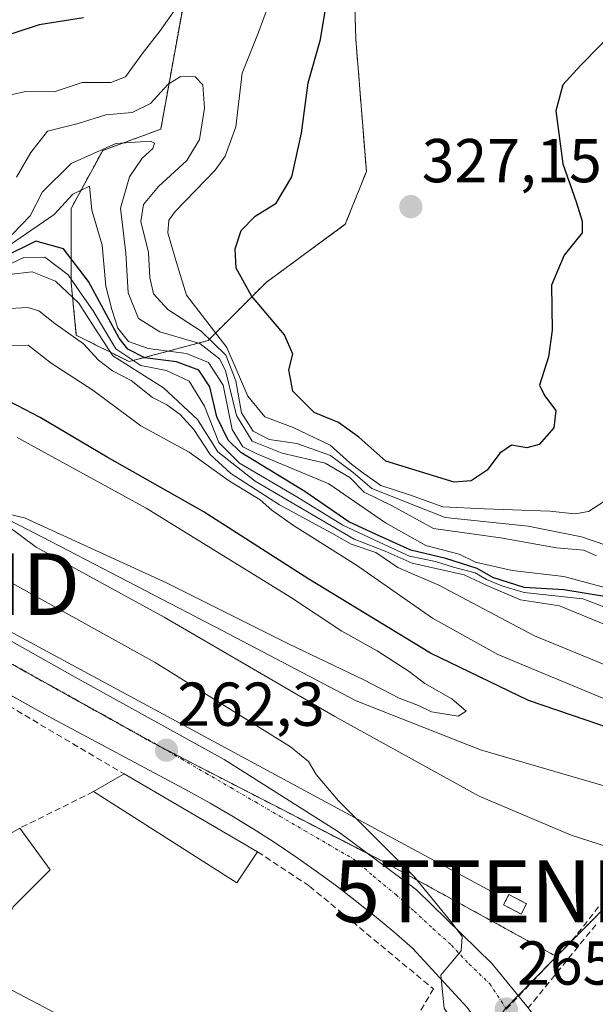
# Model space of a CAD drawing. Units: metres. Extents: x 615257 to 618739, y 4669233 to 4671603.
# Drawn here: x 615369 to 615462, y 4670796 to 4670955 of the extents above; entities that cross this region are included whole.
import ezdxf
from ezdxf.enums import TextEntityAlignment as Align

# ---------------------------------------------------------------- set-up
doc = ezdxf.new("R2010")
doc.units = ezdxf.units.M
doc.header["$MEASUREMENT"] = 0
for name, pattern in [('TRAZO_Y_PUNTO', [1, 0.5, -0.25, 0, -0.25]), ('TRAZOS', [0.75, 0.5, -0.25]), ('TRAZOSX2', [1.5, 1, -0.5])]:
    doc.linetypes.add(name, pattern=pattern)
doc.layers.get('0').update_dxf_attribs({"lineweight": 5})
for name, color, linetype, lineweight in [('Arbolado forestal', 92, 'TRAZOS', 0), ('Arbolado forestal CxS', 92, 'Continuous', 0), ('Carátula', 7, 'Continuous', 5), ('Corriente natural lineal', 142, 'Continuous', 13), ('Curva de nivel maestra', 36, 'Continuous', 30), ('Curva de nivel normal', 36, 'Continuous', 0), ('Edificación industrial', 135, 'Continuous', 13), ('Edificación industrial Cxs', 135, 'Continuous', 13), ('Edificación ligera', 1, 'Continuous', 0), ('Edificación ligera Cxs', 1, 'Continuous', 0), ('Elemento construido', 1, 'Continuous', 0), ('Instalación de energía eléctrica', 135, 'TRAZOSX2', 0), ('Instalación de energía eléctrica Cxs', 135, 'Continuous', 0), ('Muro lineal', 1, 'TRAZOSX2', 13), ('Núcleo urbano', 19, 'Continuous', 0), ('Núcleo urbano CxS', 19, 'Continuous', 0), ('Punto de cota en terreno', 7, 'Continuous', 0), ('Rótulo de punto de cota en terreno', 19, 'Continuous', 0), ('Senda', 19, 'TRAZOSX2', 0), ('Tendido', 6, 'Continuous', 0), ('Torre de tendido puntual', 7, 'Continuous', 0), ('Vía urbana Cxs', 5, 'Continuous', 0), ('Vía urbana eje', 5, 'TRAZO_Y_PUNTO', 0)]:
    doc.layers.add(name, color=color, linetype=linetype, lineweight=lineweight)
doc.styles.add('Arial', font='txt', dxfattribs={"height": 0.2})

# ---------------------------------------------------------------- blocks, each defined once
blk = doc.blocks.new('*U161')
at = {"layer": 'Arbolado forestal CxS', "color": 92, "linetype": 'Continuous', "lineweight": 0}
for points in [[(615381.82, 4671053.38, 335.47), (615378.4, 4671027.76, 332.32), (615383.52, 4671007.26, 329.92), (615387.79, 4670992.74, 328.45), (615393.77, 4670988.46, 326.64), (615393.77, 4670977.36, 324.68), (615397.18, 4670965.4, 322.26), (615392.06, 4670937.21, 311.69), (615382.67, 4670933.8, 308.75), (615377.55, 4670924.4, 304.25), (615377.55, 4670912.44, 292.78), (615378.4, 4670903.9, 285.45), (615386.94, 4670899.63, 290.39), (615399.74, 4670903.05, 312.36), (615409.13, 4670912.44, 325.38), (615421.94, 4670921.84, 326.46), (615425.35, 4670930.38, 326.73), (615423.65, 4670951.73, 327.05), (615422.79, 4670979.92, 326.84), (615419.38, 4671007.26, 329.04), (615417.67, 4671036.3, 333.55), (615425.36, 4671044.84, 335.62)], [(615514.98, 4670780.19, 267.03), (615487.23, 4670802.62, 267.28), (615477.79, 4670810.25, 267.73), (615474.3, 4670813.07, 268), (615469.49, 4670816.95, 268.39), (615456.14, 4670803.42, 266.24), (615454.5, 4670804.31, 266.21), (615438.83, 4670812.89, 265.38), (615428.44, 4670818.59, 264.36), (615391.2, 4670837.75, 262.21), (615348.16, 4670861.71, 261.7), (615306.52, 4670884.79, 261.56), (615276.33, 4670898.42, 261.38), (615270.19, 4670901.19, 261.35), (615263.6, 4671303.92, 348.63)]]:
    blk.add_polyline3d(points, dxfattribs=at)
blk = doc.blocks.new('*U174')
at = {"layer": 'Curva de nivel normal', "color": 36, "linetype": 'Continuous', "lineweight": 0}
blk.add_polyline3d([(615367.25, 4670915.24, 295), (615369.92, 4670916.49, 295), (615373.29, 4670916.52, 295), (615377.1, 4670913.66, 295), (615378.98, 4670910.92, 295), (615381.14, 4670907.86, 295), (615384.77, 4670901.7, 295), (615388.85, 4670898.99, 295), (615392.99, 4670898.17, 295), (615396.66, 4670896.47, 295), (615399.17, 4670892.41, 295), (615401.48, 4670886.56, 295), (615404.81, 4670883.18, 295), (615414.08, 4670877.74, 295), (615421.52, 4670873.17, 295), (615428.23, 4670870.08, 295), (615432.33, 4670868.14, 295), (615436.53, 4670867.33, 295), (615439.47, 4670866.37, 295), (615442.98, 4670865.45, 295), (615444.81, 4670864.38, 295), (615447.26, 4670863.38, 295), (615450.88, 4670862.3, 295), (615460.4, 4670861.24, 295), (615467.2, 4670858.68, 295)], dxfattribs=at)
blk = doc.blocks.new('*U186')
at = {"layer": 'Curva de nivel normal', "color": 36, "linetype": 'Continuous', "lineweight": 0}
blk.add_polyline3d([(615464.29, 4670869.9, 315), (615460.17, 4670871.27, 315), (615451.54, 4670873.04, 315), (615438.12, 4670874.42, 315), (615426.23, 4670879.12, 315), (615423.2, 4670881.68, 315), (615419.52, 4670884.47, 315), (615414.12, 4670886.41, 315), (615409.59, 4670887.02, 315), (615407, 4670888.36, 315), (615405.15, 4670891.36, 315), (615404.21, 4670896.52, 315), (615402.59, 4670900.65, 315), (615398.6, 4670904.54, 315), (615393.2, 4670908.04, 315), (615390.89, 4670910.6, 315), (615390.31, 4670913.22, 315), (615390.11, 4670917.27, 315), (615388.85, 4670922.27, 315), (615389.28, 4670925.03, 315), (615391.71, 4670927.93, 315), (615396.27, 4670932.16, 315), (615398.34, 4670935.56, 315), (615399.16, 4670940.6, 315), (615398.9, 4670944.4, 315), (615397.64, 4670945.7, 315), (615395.26, 4670945.74, 315), (615393.2, 4670944.44, 315), (615390.43, 4670941.4, 315), (615387.42, 4670939.94, 315), (615383.16, 4670939.56, 315), (615378.71, 4670938.16, 315), (615373.71, 4670936.89, 315), (615371.04, 4670933.43, 315), (615368.69, 4670929.46, 315)], dxfattribs=at)
blk = doc.blocks.new('*U188')
at = {"layer": 'Curva de nivel normal', "color": 36, "linetype": 'Continuous', "lineweight": 0}
blk.add_polyline3d([(615454.13, 4670775.88, 265), (615453.76, 4670776.33, 265), (615450, 4670779.89, 265), (615445.52, 4670783.47, 265), (615441.88, 4670788.96, 265), (615437.94, 4670795.05, 265), (615437.38, 4670800.42, 265), (615439.04, 4670802.36, 265), (615440.71, 4670804.34, 265), (615440.85, 4670806.64, 265), (615439.22, 4670808.79, 265), (615433.04, 4670816.41, 265), (615420.84, 4670828.59, 265), (615417.22, 4670832.84, 265), (615416.01, 4670834.94, 265), (615413.08, 4670837.33, 265), (615391.15, 4670850.97, 265), (615358.91, 4670868.81, 265), (615311.27, 4670892.16, 265), (615286.46, 4670905.34, 265), (615270.89, 4670917.71, 265), (615269.91, 4670918.4, 265)], dxfattribs=at)
blk = doc.blocks.new('*U190')
at = {"layer": 'Curva de nivel normal', "color": 36, "linetype": 'Continuous', "lineweight": 0}
blk.add_polyline3d([(615465.8, 4670856.34, 290), (615456.64, 4670860.11, 290), (615450.31, 4670861.1, 290), (615444.83, 4670863.41, 290), (615441.19, 4670865.15, 290), (615432.77, 4670867.03, 290), (615428.37, 4670868.96, 290), (615423.37, 4670870.94, 290), (615407.36, 4670880.32, 290), (615401.31, 4670885.06, 290), (615398.02, 4670890.26, 290), (615392.49, 4670895.39, 290), (615384.33, 4670900.56, 290), (615381.28, 4670905.18, 290), (615378.83, 4670909.09, 290), (615375.05, 4670912.65, 290), (615371.25, 4670914.14, 290), (615367.53, 4670913.71, 290)], dxfattribs=at)
blk = doc.blocks.new('5PATER')
at = {"layer": 'Carátula', "linetype": 'Continuous', "lineweight": 5}
h = blk.add_hatch(color=250, dxfattribs=at)
edge = h.paths.add_edge_path()
edge.add_ellipse((0, 0.01), major_axis=(-1.33, -1.34), ratio=0.999422, start_angle=0, end_angle=360)
blk = doc.blocks.new('*U203')
at = {"layer": 'Vía urbana Cxs', "color": 5, "linetype": 'Continuous', "lineweight": 0}
for points in [[(615441.65, 4670795.15, 265.3), (615432.84, 4670804.75, 264.12), (615429.79, 4670807.39, 264.22), (615426.69, 4670809.98, 264.5), (615423.54, 4670812.5, 263.85), (615420.33, 4670814.95, 263.55), (615417.07, 4670817.33, 263.28), (615413.77, 4670819.65, 263.51), (615410.41, 4670821.89, 263.23), (615407.01, 4670824.07, 263.24), (615405.7, 4670824.87, 263.13), (615403.57, 4670826.17, 262.95), (615400.08, 4670828.2, 262.8), (615396.55, 4670830.16, 262.67), (615373.74, 4670842.35, 261.91), (615347.99, 4670856.72, 261.8)], [(615315.03, 4670884.15, 261.75), (615378.21, 4670848.59, 262), (615402.34, 4670835.26, 262.79), (615420.86, 4670823.61, 263.73), (615433.46, 4670814.19, 264.67), (615440.76, 4670807.1, 265.28), (615445.73, 4670802.24, 265.39), (615451.55, 4670795.1, 265.47)]]:
    blk.add_polyline3d(points, dxfattribs=at)
blk = doc.blocks.new('5TTEND')
blk.add_text('5TTEND', height=10).set_placement((0, 0), align=Align.MIDDLE_CENTER)

msp = doc.modelspace()

# ---------------------------------------------------------------- linework, layer by layer
at = {"layer": 'Arbolado forestal', "color": 92, "linetype": 'TRAZOS', "lineweight": 0}
for points in [[(615425.36, 4671044.84, 335.62), (615417.67, 4671036.3, 333.55), (615419.38, 4671007.26, 329.04), (615422.79, 4670979.92, 326.84), (615423.65, 4670951.74, 327.05), (615425.35, 4670930.38, 326.73), (615421.94, 4670921.84, 326.46), (615409.13, 4670912.44, 325.38), (615399.74, 4670903.05, 312.36), (615386.94, 4670899.63, 290.39), (615378.4, 4670903.9, 285.45), (615377.55, 4670912.44, 292.78), (615377.55, 4670924.4, 304.25), (615382.67, 4670933.8, 308.75), (615392.06, 4670937.21, 311.69), (615397.18, 4670965.4, 322.26), (615393.77, 4670977.36, 324.68), (615393.77, 4670988.47, 326.64), (615387.79, 4670992.74, 328.45), (615383.52, 4671007.26, 329.92), (615378.4, 4671027.76, 332.32), (615381.82, 4671053.38, 335.47)], [(615276.33, 4670898.42, 261.38), (615306.52, 4670884.8, 261.56), (615348.16, 4670861.71, 261.7), (615391.2, 4670837.75, 262.21), (615392.25, 4670837.21, 262.26), (615425.69, 4670820, 264.26), (615428.44, 4670818.59, 264.36), (615438.83, 4670812.9, 265.38), (615454.5, 4670804.31, 266.21), (615456.12, 4670803.42, 266.24), (615456.13, 4670803.42, 266.24)], [(615456.13, 4670803.42, 266.24), (615469.49, 4670816.95, 268.39), (615474.3, 4670813.07, 268), (615474.91, 4670812.57, 267.93), (615477.79, 4670810.25, 267.73), (615479.73, 4670808.68, 267.56), (615483.73, 4670805.45, 267.35), (615487.23, 4670802.62, 267.28), (615514.98, 4670780.19, 267.03)]]:
    msp.add_polyline3d(points, dxfattribs=at)
at = {"layer": 'Arbolado forestal CxS', "color": 92, "linetype": 'Continuous', "lineweight": 0}
msp.add_polyline3d([(615425.36, 4671044.84, 335.62), (615417.67, 4671036.3, 333.55), (615419.38, 4671007.26, 329.04), (615422.79, 4670979.92, 326.84), (615423.65, 4670951.73, 327.05), (615425.35, 4670930.38, 326.73), (615421.94, 4670921.84, 326.46), (615409.13, 4670912.44, 325.38), (615399.74, 4670903.05, 312.36), (615386.94, 4670899.63, 290.39), (615378.4, 4670903.9, 285.45), (615377.55, 4670912.44, 292.78), (615377.55, 4670924.4, 304.25), (615382.67, 4670933.8, 308.75), (615392.06, 4670937.21, 311.69), (615397.18, 4670965.4, 322.26), (615393.77, 4670977.36, 324.68), (615393.77, 4670988.46, 326.64), (615387.79, 4670992.74, 328.45), (615383.52, 4671007.26, 329.92), (615378.4, 4671027.76, 332.32), (615381.82, 4671053.38, 335.47)], dxfattribs=at)
at = {"layer": 'Corriente natural lineal', "color": 142, "linetype": 'Continuous', "lineweight": 13}
msp.add_polyline3d([(615466.57, 4670830.21, 272.76), (615443.81, 4670836.82, 271.32), (615423.7, 4670844.76, 271.15), (615402.01, 4670856.14, 270), (615372.9, 4670871.22, 269.39), (615351.21, 4670882.33, 269.11), (615332.16, 4670891.33, 268.41), (615303.32, 4670904.82, 267.84), (615284, 4670916.2, 267.33), (615269.79, 4670925.75, 267.09)], dxfattribs=at)
at = {"layer": 'Curva de nivel maestra', "color": 36, "linetype": 'Continuous', "lineweight": 30}
for points in [[(615379.57, 4670955.22, 325), (615372.38, 4670954.12, 325), (615364.29, 4670951.45, 325), (615360.57, 4670947.98, 325), (615357, 4670941.54, 325), (615352.71, 4670937.34, 325), (615347.77, 4670935.54, 325), (615345.28, 4670933.28, 325), (615343.09, 4670932.42, 325), (615341.67, 4670933.53, 325), (615341.05, 4670935.32, 325), (615337.44, 4670935.76, 325), (615333.72, 4670936.63, 325), (615326.09, 4670936.76, 325), (615321.86, 4670937.39, 325), (615321.41, 4670939.09, 325), (615323.02, 4670940.77, 325), (615324.92, 4670942.04, 325), (615326.03, 4670944.26, 325), (615325.7, 4670946.74, 325), (615324.66, 4670948.62, 325), (615323.96, 4670951.52, 325), (615324.22, 4670956.6, 325)], [(615466.3, 4670953.94, 325), (615460.02, 4670947.54, 325), (615457.14, 4670944.41, 325), (615456.01, 4670940.17, 325), (615457.18, 4670931.64, 325), (615459.32, 4670925.45, 325), (615460.26, 4670922.37, 325), (615460.3, 4670920.44, 325), (615457.36, 4670916.83, 325), (615455.34, 4670912.02, 325), (615455.45, 4670904.69, 325), (615454.86, 4670900.38, 325), (615453.4, 4670895.83, 325), (615454.2, 4670894.16, 325), (615456.04, 4670891.75, 325), (615455.69, 4670888.94, 325), (615453.33, 4670886.23, 325), (615451.34, 4670885.71, 325), (615448.85, 4670886.12, 325), (615446.97, 4670884.84, 325), (615444.9, 4670882.07, 325), (615442.31, 4670880.35, 325), (615439.59, 4670880.16, 325), (615428.5, 4670883.54, 325), (615424.12, 4670887.4, 325), (615420.84, 4670889.8, 325), (615416.92, 4670891.38, 325), (615413.44, 4670894.84, 325), (615412.8, 4670898.29, 325), (615413.47, 4670900.86, 325), (615412.08, 4670903.94, 325), (615406.78, 4670910.27, 325), (615404.3, 4670914.75, 325), (615404.09, 4670917.85, 325), (615405.08, 4670920.82, 325), (615407.35, 4670923.18, 325), (615410.77, 4670925.23, 325), (615413.29, 4670929.49, 325), (615414.86, 4670936.59, 325), (615415.92, 4670944.73, 325), (615417.92, 4670951.73, 325), (615418.69, 4670956.31, 325)], [(615470.11, 4670838.52, 275), (615451.57, 4670844.8, 275), (615435.74, 4670852.47, 275), (615416.06, 4670864.43, 275), (615398.95, 4670875.38, 275), (615383.38, 4670884.2, 275), (615372.54, 4670890.6, 275), (615368.85, 4670892.54, 275), (615365.78, 4670894.02, 275), (615354.85, 4670897.41, 275), (615342.91, 4670903.14, 275), (615329.98, 4670908.87, 275), (615317.74, 4670913.13, 275), (615309.64, 4670917.04, 275), (615299.13, 4670924.3, 275), (615292.94, 4670929.69, 275), (615290, 4670932.88, 275), (615284.95, 4670936.17, 275), (615278.18, 4670941.77, 275), (615273.64, 4670946.54, 275), (615270.39, 4670948.76, 275), (615269.4, 4670949.45, 275)], [(615464.21, 4670861.6, 300), (615457.34, 4670862.7, 300), (615450.88, 4670863.11, 300), (615445.84, 4670864.72, 300), (615443.26, 4670866.16, 300), (615438.21, 4670867.78, 300), (615432.55, 4670869.12, 300), (615426.82, 4670871.72, 300), (615422.49, 4670873.72, 300), (615415.4, 4670878.63, 300), (615405.02, 4670884.92, 300), (615402.97, 4670886.94, 300), (615401.16, 4670890.72, 300), (615399.99, 4670895.56, 300), (615398.23, 4670898.27, 300), (615394.62, 4670899.62, 300), (615389.49, 4670900.25, 300), (615386.73, 4670901.62, 300), (615385.32, 4670903.4, 300), (615380.38, 4670912.61, 300), (615376.3, 4670917.86, 300), (615371.83, 4670919.1, 300), (615366.51, 4670916.49, 300)]]:
    msp.add_polyline3d(points, dxfattribs=at)
at = {"layer": 'Curva de nivel normal', "color": 36, "linetype": 'Continuous', "lineweight": 0}
for points in [[(615409.65, 4670957.7, 320), (615407.86, 4670952.75, 320), (615405.27, 4670946.27, 320), (615404.2, 4670937.61, 320), (615402.5, 4670932.87, 320), (615400.87, 4670930.61, 320), (615394.4, 4670923.92, 320), (615393.36, 4670922.5, 320), (615393.2, 4670920.46, 320), (615394.42, 4670916.38, 320), (615396.26, 4670910.38, 320), (615402.78, 4670901.89, 320), (615406.19, 4670894.02, 320), (615408.92, 4670890.69, 320), (615413.5, 4670888.95, 320), (615419.49, 4670886.11, 320), (615422.67, 4670883.24, 320), (615424.57, 4670881.8, 320), (615427.7, 4670879.6, 320), (615432.48, 4670878.05, 320), (615437.75, 4670876.16, 320), (615444.49, 4670875.84, 320), (615455.04, 4670875.43, 320), (615459.08, 4670875, 320), (615461.33, 4670875.41, 320), (615463.75, 4670876.98, 320)], [(615367.61, 4670942.7, 320), (615370.16, 4670943.29, 320), (615374.8, 4670943.27, 320), (615379.32, 4670944.78, 320), (615383.98, 4670944.78, 320), (615386.34, 4670945.67, 320), (615389.06, 4670949.42, 320), (615391.94, 4670953.06, 320), (615394.68, 4670956.93, 320)], [(615368.04, 4670920.2, 310), (615370.93, 4670923.2, 310), (615372.92, 4670927.08, 310), (615377.59, 4670931.65, 310), (615384.8, 4670934.89, 310), (615390.43, 4670935.28, 310), (615391.07, 4670934.98, 310), (615390.8, 4670934.12, 310), (615389.04, 4670932.52, 310), (615387.01, 4670929.53, 310), (615385.56, 4670924.43, 310), (615386.44, 4670917.17, 310), (615386.8, 4670910.73, 310), (615388.47, 4670906.61, 310), (615391.94, 4670904.44, 310), (615398.42, 4670902.56, 310), (615401.56, 4670900.07, 310), (615402.56, 4670898.17, 310), (615404.33, 4670890.91, 310), (615406.87, 4670886.74, 310), (615411.7, 4670884.81, 310), (615418.68, 4670883.22, 310), (615422.65, 4670880.88, 310), (615425.01, 4670878.51, 310), (615429.53, 4670876.32, 310), (615436.2, 4670872.66, 310), (615447.06, 4670871.14, 310), (615456.13, 4670869.54, 310), (615460.57, 4670869.11, 310), (615462.59, 4670868.24, 310)], [(615466.78, 4670862.36, 305), (615457.32, 4670864.9, 305), (615448.96, 4670865.85, 305), (615443.04, 4670867.22, 305), (615440.37, 4670868.51, 305), (615435, 4670869.87, 305), (615428.45, 4670873.57, 305), (615419.26, 4670879.86, 305), (615407.52, 4670884.76, 305), (615405.38, 4670885.86, 305), (615403.64, 4670888.65, 305), (615402.16, 4670895.82, 305), (615399.82, 4670899.5, 305), (615396.25, 4670900.94, 305), (615390.01, 4670901.75, 305), (615386.84, 4670902.86, 305), (615385.12, 4670905.02, 305), (615384.17, 4670908.08, 305), (615383.2, 4670911.82, 305), (615382.59, 4670918.47, 305), (615380.89, 4670924.12, 305), (615380.54, 4670928.01, 305), (615377.81, 4670926.69, 305), (615374.8, 4670923.42, 305), (615360.6, 4670913.72, 305)], [(615366.71, 4670908.15, 285), (615370.56, 4670908.38, 285), (615372.33, 4670907.84, 285), (615374.9, 4670905.8, 285), (615379.58, 4670902.48, 285), (615381.99, 4670899.89, 285), (615384.26, 4670898.16, 285), (615387.3, 4670896.58, 285), (615390.71, 4670893.81, 285), (615393.03, 4670892.64, 285), (615395.2, 4670891.1, 285), (615397.42, 4670888.65, 285), (615400.05, 4670884.62, 285), (615403.41, 4670881.55, 285), (615411.3, 4670876.49, 285), (615419.75, 4670871.89, 285), (615422.87, 4670870.1, 285), (615426.88, 4670868.78, 285), (615430.47, 4670866.35, 285), (615437.08, 4670863.45, 285), (615452.57, 4670855.3, 285), (615470.16, 4670848.04, 285)], [(615464.91, 4670844.68, 280), (615446.63, 4670852.24, 280), (615436.08, 4670858.15, 280), (615423.77, 4670866.71, 280), (615413.58, 4670873.14, 280), (615410.04, 4670875.6, 280), (615408.18, 4670877.26, 280), (615403.04, 4670880.41, 280), (615396.65, 4670884.96, 280), (615388.83, 4670889.22, 280), (615381.06, 4670895.03, 280), (615374.35, 4670899.38, 280), (615370.59, 4670902.28, 280), (615364.92, 4670902.18, 280)], [(615365.56, 4670875.38, 270), (615370, 4670874.34, 270), (615392.98, 4670863.88, 270), (615412.76, 4670853.99, 270), (615424.95, 4670848.19, 270), (615430.64, 4670845.21, 270), (615433.8, 4670844.03, 270), (615435.89, 4670842.97, 270), (615440.2, 4670842.29, 270), (615441.5, 4670843.11, 270), (615439.18, 4670845.1, 270), (615434.82, 4670847.6, 270), (615432.28, 4670849.51, 270), (615427.09, 4670852.84, 270), (615421.4, 4670856.04, 270), (615413.09, 4670861.51, 270), (615389.7, 4670875.94, 270), (615368.8, 4670887.37, 270)], [(615475.11, 4670817.7, 270), (615458.52, 4670823.03, 270), (615443.63, 4670829.35, 270), (615420.25, 4670842.24, 270), (615392.63, 4670858.3, 270), (615371.9, 4670869.63, 270), (615364.69, 4670874.97, 270)]]:
    msp.add_polyline3d(points, dxfattribs=at)
at = {"layer": 'Edificación industrial', "color": 135, "linetype": 'Continuous', "lineweight": 13}
for points in [[(615381.18, 4670830.08, 264.55), (615386.14, 4670832.94, 265.59)], [(615386.14, 4670832.94, 265.59), (615407.75, 4670820.35, 265.37)], [(615407.75, 4670820.35, 265.37), (615404.37, 4670815.33, 264.25), (615381.18, 4670830.08, 264.55)], [(615369.23, 4670824.17, 265.56), (615374.16, 4670817.43, 265.47), (615368.19, 4670811.46, 267.23), (615363.01, 4670800.58, 267.43), (615389.19, 4670786.83, 264.05), (615388.67, 4670776.98, 265.44), (615383.74, 4670767.91, 265.69), (615370, 4670774.13, 265.56), (615360.66, 4670761.69, 263.96), (615356.52, 4670764.28, 264.05), (615364.04, 4670774.39, 267.22), (615360.92, 4670776.71, 266.52)]]:
    msp.add_polyline3d(points, dxfattribs=at)
at = {"layer": 'Edificación industrial Cxs', "color": 135, "linetype": 'Continuous', "lineweight": 13}
msp.add_polyline3d([(615344.73, 4670788.75, 266.36), (615328.46, 4670801.49, 265.61), (615331.08, 4670802.27, 267.57), (615325.9, 4670813.94, 266.37), (615319.41, 4670809.27, 265.8), (615308.01, 4670825.35, 267.45), (615315.44, 4670830.49, 267.85), (615330.36, 4670842.07, 269.63), (615345.38, 4670823.91, 263.39), (615343.05, 4670822.36, 264.88), (615348.23, 4670812.25, 267.04), (615369.23, 4670824.17, 265.56), (615374.16, 4670817.43, 265.47), (615368.19, 4670811.46, 267.23), (615363.01, 4670800.58, 267.43), (615389.19, 4670786.83, 264.04)], dxfattribs=at)
msp.add_polyline3d([(615407.75, 4670820.35, 265.37), (615404.37, 4670815.33, 264.25), (615381.18, 4670830.08, 264.55), (615386.14, 4670832.94, 265.59), (615407.75, 4670820.35, 265.37)], close=True, dxfattribs=at)
at = {"layer": 'Edificación ligera', "color": 1, "linetype": 'Continuous', "lineweight": 0}
msp.add_polyline3d([(615451.29, 4670811.96, 267.28), (615450.42, 4670810.28, 268.31), (615447.56, 4670811.76, 267.96), (615448.43, 4670813.44, 267.2), (615451.29, 4670811.96, 267.28)], dxfattribs=at)
at = {"layer": 'Edificación ligera Cxs', "color": 1, "linetype": 'Continuous', "lineweight": 0}
msp.add_polyline3d([(615451.29, 4670811.96, 267.28), (615450.42, 4670810.28, 268.31), (615447.56, 4670811.76, 267.96), (615448.43, 4670813.44, 267.2), (615451.29, 4670811.96, 267.28)], close=True, dxfattribs=at)
at = {"layer": 'Elemento construido', "color": 1, "linetype": 'Continuous', "lineweight": 0}
msp.add_polyline3d([(615270.23, 4670898.48, 261.48), (615281.71, 4670893.18, 263.34), (615301.15, 4670883.07, 265.34), (615319.82, 4670872.43, 261.84), (615373.74, 4670842.35, 262.03), (615396.55, 4670830.16, 262.77), (615400.08, 4670828.2, 262.96), (615403.57, 4670826.17, 266.26), (615407.01, 4670824.07, 263.32), (615410.41, 4670821.89, 263.51), (615413.77, 4670819.65, 263.77), (615417.07, 4670817.33, 264.21), (615420.33, 4670814.95, 264.22), (615423.54, 4670812.5, 264.42), (615426.69, 4670809.98, 264.66), (615429.79, 4670807.39, 264.87), (615432.84, 4670804.75, 264.91), (615441.65, 4670795.15, 265.43), (615451.76, 4670781.67, 265.36), (615474.83, 4670749, 265.97)], dxfattribs=at)
at = {"layer": 'Instalación de energía eléctrica', "color": 135, "linetype": 'TRAZOSX2', "lineweight": 0}
msp.add_polyline3d([(615451.29, 4670811.96, 266.39), (615450.42, 4670810.28, 266.26), (615447.56, 4670811.76, 266.24), (615448.43, 4670813.44, 266.39), (615451.29, 4670811.96, 266.39)], dxfattribs=at)
at = {"layer": 'Instalación de energía eléctrica Cxs', "color": 135, "linetype": 'Continuous', "lineweight": 0}
msp.add_polyline3d([(615451.29, 4670811.96, 266.39), (615450.42, 4670810.28, 266.26), (615447.56, 4670811.76, 266.24), (615448.43, 4670813.44, 266.39), (615451.29, 4670811.96, 266.39)], close=True, dxfattribs=at)
at = {"layer": 'Muro lineal', "color": 1, "linetype": 'TRAZOSX2', "lineweight": 13}
for points in [[(615347.38, 4670854.95, 263.94), (615367.46, 4670843.96, 264.96), (615386.14, 4670832.94, 265.59)], [(615381.18, 4670830.08, 264.55), (615369.23, 4670824.17, 265.56)], [(615407.75, 4670820.35, 265.37), (615416.14, 4670814.8, 263.35), (615436.21, 4670798.17, 266.45), (615424.28, 4670777.8, 265.42)], [(615462.51, 4670808.57, 267.1), (615451.55, 4670795.1, 265.58), (615461.76, 4670781.35, 266.24), (615476.75, 4670800.46, 270.99)]]:
    msp.add_polyline3d(points, dxfattribs=at)
at = {"layer": 'Núcleo urbano', "color": 19, "linetype": 'Continuous', "lineweight": 0}
for points in [[(615276.33, 4670898.42, 261.38), (615306.52, 4670884.8, 261.56), (615348.16, 4670861.71, 261.7), (615391.2, 4670837.75, 262.21), (615392.25, 4670837.21, 262.26), (615425.69, 4670820, 264.26), (615428.44, 4670818.59, 264.36), (615438.83, 4670812.9, 265.38), (615454.5, 4670804.31, 266.21), (615456.12, 4670803.42, 266.24), (615456.13, 4670803.42, 266.24)], [(615456.13, 4670803.42, 266.24), (615469.49, 4670816.95, 268.39), (615474.3, 4670813.07, 268), (615474.91, 4670812.57, 267.93), (615477.79, 4670810.25, 267.73), (615479.73, 4670808.68, 267.56), (615483.73, 4670805.45, 267.35), (615487.23, 4670802.62, 267.28), (615514.98, 4670780.19, 267.03)], [(615439.35, 4670696.6, 262.56), (615439.71, 4670697.1, 262.57), (615441.45, 4670699.52, 262.61), (615442.83, 4670701.44, 262.67), (615458.85, 4670723.66, 263.24), (615462.32, 4670728.47, 263.43), (615460.28, 4670731.36, 262.98), (615457.81, 4670734.87, 262.3), (615446.77, 4670750.53, 262.98), (615443.72, 4670754.86, 262.1), (615436.83, 4670764.64, 262.39), (615431.68, 4670771.95, 262.8), (615444.9, 4670790.82, 265.26), (615447.8, 4670794.96, 265.4), (615447.9, 4670795.07, 265.4), (615449.91, 4670797.11, 265.51), (615455.48, 4670802.76, 266.12), (615456.13, 4670803.42, 266.24)], [(615439.35, 4670696.6, 262.56), (615439.71, 4670697.1, 262.57), (615441.45, 4670699.52, 262.61), (615442.83, 4670701.44, 262.67), (615458.85, 4670723.66, 263.24), (615462.32, 4670728.47, 263.43), (615460.28, 4670731.36, 262.98), (615457.81, 4670734.87, 262.3), (615446.77, 4670750.53, 262.98), (615443.72, 4670754.86, 262.1), (615436.83, 4670764.64, 262.39), (615431.68, 4670771.95, 262.8), (615444.9, 4670790.82, 265.26), (615447.8, 4670794.96, 265.4), (615447.9, 4670795.07, 265.4), (615449.91, 4670797.11, 265.51), (615455.48, 4670802.76, 266.12), (615456.13, 4670803.42, 266.24)]]:
    msp.add_polyline3d(points, dxfattribs=at)
at = {"layer": 'Núcleo urbano CxS', "color": 19, "linetype": 'Continuous', "lineweight": 0}
for points in [[(615279.86, 4670787.52, 260.52), (615302.84, 4670829.95, 261.15), (615294.59, 4670838.61, 260.93), (615284.45, 4670853.27, 260.75), (615277.05, 4670863.98, 260.86), (615270.73, 4670868.08, 260.81), (615270.38, 4670889.5, 261.19), (615276.33, 4670898.42, 261.38), (615306.52, 4670884.79, 261.56), (615348.16, 4670861.71, 261.7), (615391.2, 4670837.75, 262.21), (615428.44, 4670818.59, 264.36), (615438.83, 4670812.89, 265.38), (615454.5, 4670804.31, 266.21), (615456.13, 4670803.42, 266.24), (615456.13, 4670803.42, 266.24), (615447.8, 4670794.96, 265.4)], [(615447.8, 4670794.96, 265.4), (615456.13, 4670803.42, 266.24), (615469.49, 4670816.95, 268.39), (615474.3, 4670813.07, 268), (615477.79, 4670810.25, 267.73), (615487.23, 4670802.62, 267.28), (615514.98, 4670780.19, 267.03)]]:
    msp.add_polyline3d(points, dxfattribs=at)
at = {"layer": 'Senda', "color": 19, "linetype": 'TRAZOSX2', "lineweight": 0}
msp.add_polyline3d([(615461.17, 4670774.69, 265.11), (615466.93, 4670782.55, 265.52), (615469.81, 4670786.47, 265.75), (615475.57, 4670794.33, 266.24), (615478.45, 4670798.25, 266.61), (615481.33, 4670802.18, 266.99), (615484.21, 4670806.1, 267.45), (615483.03, 4670809.18, 267.81), (615479.69, 4670811.11, 267.92), (615476.36, 4670813.05, 267.96), (615469.7, 4670816.91, 268.42), (615467.56, 4670817.37, 268.23), (615459.03, 4670806.47, 266.44), (615448, 4670794.92, 265.4)], dxfattribs=at)
at = {"layer": 'Tendido', "color": 6, "linetype": 'Continuous', "lineweight": 0}
msp.add_polyline3d([(615270.07, 4670908.43, 262.08), (615353.42, 4670863.64, 262.15), (615445.62, 4670813.96, 266.28)], dxfattribs=at)
at = {"layer": 'Vía urbana Cxs', "color": 5, "linetype": 'Continuous', "lineweight": 0}
for points in [[(615270.09, 4670907.38, 261.91), (615281.59, 4670901.3, 261.67), (615297.25, 4670894.31, 261.9), (615315.03, 4670884.15, 261.75), (615378.21, 4670848.59, 262), (615402.34, 4670835.26, 262.79), (615420.86, 4670823.61, 263.73), (615433.46, 4670814.19, 264.67), (615440.76, 4670807.1, 265.28), (615445.73, 4670802.24, 265.39), (615451.55, 4670795.1, 265.47)], [(615474.83, 4670749, 264.03), (615451.76, 4670781.67, 265.12), (615441.65, 4670795.15, 265.3), (615432.84, 4670804.75, 264.12), (615429.79, 4670807.39, 264.22), (615426.69, 4670809.98, 264.5), (615423.54, 4670812.5, 263.85), (615420.33, 4670814.95, 263.55), (615417.07, 4670817.33, 263.28), (615413.77, 4670819.65, 263.51), (615410.41, 4670821.89, 263.23), (615407.01, 4670824.07, 263.24), (615405.7, 4670824.87, 263.13), (615403.57, 4670826.17, 262.95), (615400.08, 4670828.2, 262.8), (615396.55, 4670830.16, 262.67), (615373.74, 4670842.35, 261.91), (615347.99, 4670856.72, 261.8), (615319.82, 4670872.43, 261.62), (615301.15, 4670883.07, 261.66), (615300.98, 4670883.16, 261.66), (615281.71, 4670893.18, 261.49), (615274.98, 4670896.29, 261.43), (615270.23, 4670898.48, 261.47)]]:
    msp.add_polyline3d(points, dxfattribs=at)
at = {"layer": 'Vía urbana eje', "color": 5, "linetype": 'TRAZO_Y_PUNTO', "lineweight": 0}
msp.add_polyline3d([(615365.58, 4670852.08, 261.76), (615369.88, 4670849.68, 261.95), (615374.19, 4670847.29, 261.84), (615378.49, 4670844.89, 261.94), (615382.79, 4670842.5, 261.96), (615387.1, 4670840.1, 262.09), (615391.4, 4670837.7, 262.22), (615395.4, 4670835.38, 262.4), (615399.39, 4670833.06, 262.55), (615403.39, 4670830.74, 262.78), (615407.38, 4670828.42, 262.95), (615411.38, 4670826.09, 263.18), (615415.37, 4670823.77, 263.45), (615419.37, 4670821.45, 263.7), (615423.36, 4670819.13, 263.98), (615426.44, 4670816.47, 264.14), (615430.15, 4670813.4, 264.33), (615433.11, 4670810.76, 264.59), (615436.18, 4670807.9, 264.69), (615439.14, 4670805.25, 265), (615442, 4670802.18, 265.08), (615445.35, 4670799, 265.28), (615448, 4670794.92, 265.4)], dxfattribs=at)

# ---------------------------------------------------------------- block references
at = {"layer": 'Arbolado forestal CxS', "color": 92, "linetype": 'Continuous', "lineweight": 0}
msp.add_blockref('*U161', (0, 0), dxfattribs=at)
at = {"layer": 'Curva de nivel normal', "color": 36, "linetype": 'Continuous', "lineweight": 0}
for name in ['*U186', '*U174', '*U190', '*U188']:
    msp.add_blockref(name, (0, 0), dxfattribs=at)
at = {"layer": 'Punto de cota en terreno', "linetype": 'Continuous', "lineweight": 0}
for p in [(615432.55, 4670924.69, 327.15), (615392.99, 4670836.78, 262.3), (615448.01, 4670794.92, 265.38)]:
    msp.add_blockref('5PATER', p, dxfattribs=at)
at = {"layer": 'Torre de tendido puntual', "linetype": 'Continuous', "lineweight": 0}
for p in [(615353.42, 4670863.64, 262.35), (615445.62, 4670813.96, 266.79)]:
    msp.add_blockref('5TTEND', p, dxfattribs=at)
at = {"layer": 'Vía urbana Cxs', "color": 5, "linetype": 'Continuous', "lineweight": 0}
msp.add_blockref('*U203', (0, 0), dxfattribs=at)

# ---------------------------------------------------------------- texts
at = {"layer": 'Rótulo de punto de cota en terreno', "color": 19, "linetype": 'Continuous', "lineweight": 0, "style": 'Arial'}
for s, p in [('327,15', (615434.31, 4670926.45)), ('262,3', (615394.75, 4670838.54)), ('265,38', (615449.77, 4670796.68))]:
    msp.add_text(s, height=7, dxfattribs=at).set_placement(p, align=Align.BOTTOM_LEFT)

doc.saveas('drawing.dxf')
